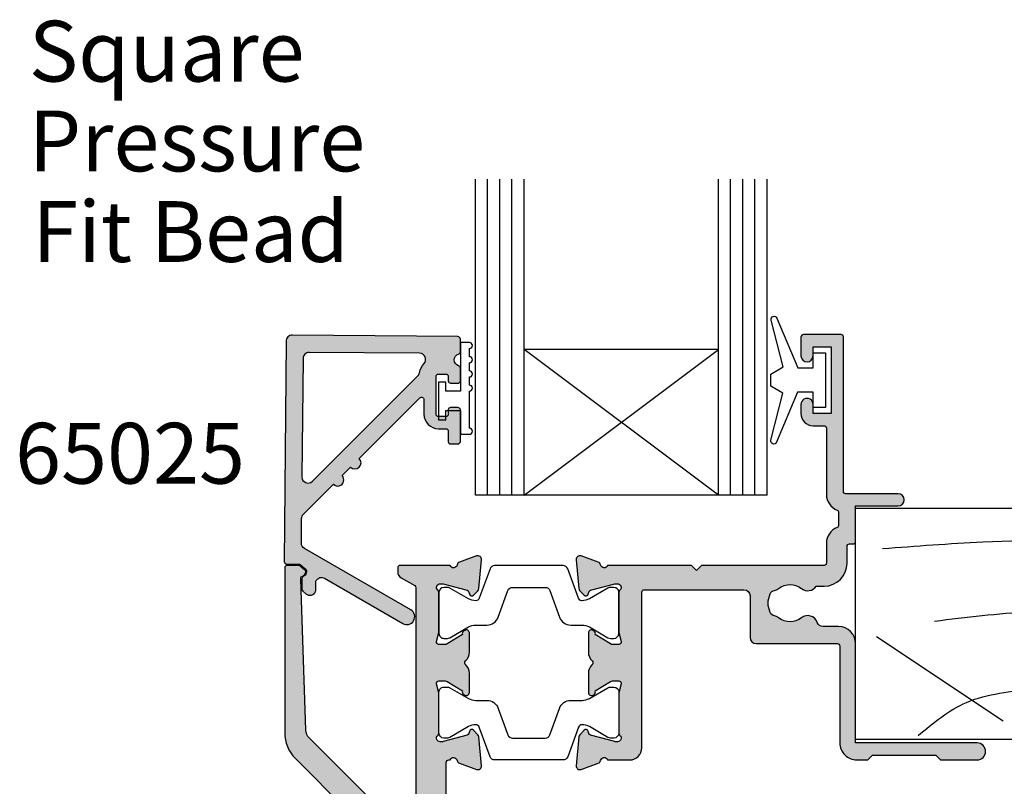
# Model space of a CAD drawing. Units: millimetres. Extents: x 0 to 354, y 0 to 482.
# Drawn here: x 200 to 281, y 220 to 283 of the extents above; entities that cross this region are included whole.
import ezdxf

# ---------------------------------------------------------------- set-up
doc = ezdxf.new("R2010")
doc.units = ezdxf.units.MM
for name, color, linetype in [('APL Border', 7, 'Continuous'), ('APL Hatch', 253, 'Continuous'), ('APL Joinery', 2, 'Continuous'), ('APL Notes', 7, 'Continuous')]:
    doc.layers.add(name, color=color, linetype=linetype)
doc.styles.add('Arial-Bold', font='ARIALBD.TTF')
doc.styles.add('Arial-Regular', font='ARIAL.TTF')

# ---------------------------------------------------------------- blocks, each defined once
blk = doc.blocks.new('06208')
at = {"layer": 'APL Hatch'}
h = blk.add_hatch(color=256, dxfattribs=at)
edge = h.paths.add_edge_path()
edge.add_line((1.812358061563979, 17.06797284522468), (0.4014641869091303, 17.58149622670477))
edge.add_arc((0.2988581426062927, 17.29958844094399), 0.3000000000000322, 69.99999973474235, 184.9999991608723)
edge.add_line((-2.67204197e-07, 17.27344172249663), (0.2069572930874847, 14.90790558489117))
edge.add_arc((0.5058157028958598, 14.93405230336265), 0.3000000000000295, 184.9999991654981, 224.999990831547)
edge.add_line((0.2936836345945738, 14.72192030295197), (0.6574367276316944, 14.35816709349953))
edge.add_arc((0.7988581064997362, 14.49958842710717), 0.2000000000007531, 224.9999908315472, 345.0000022917637)
edge.add_line((0.9920432738287684, 14.44782462581365), (1.036872006736357, 14.6151277614315))
edge.add_arc((1.230057174065364, 14.56336396013791), 0.200000000000745, 105.0000046015991, 165.0000022917437, ccw=False)
edge.add_line((1.178293349529376, 14.75654912123913), (3.16679305511169, 15.28936618266803))
edge.add_arc((3.244438791915372, 14.99958844101724), 0.3000000000000309, 89.99999999999949, 105.00000460159569, ccw=False)
edge.add_line((3.244438791915375, 15.29958844101727), (3.398858091978763, 15.29958844101721))
edge.add_arc((3.398858091978762, 14.99958844101718), 0.3000000000000291, -48.18967715078111, 89.99999999999989, ccw=False)
edge.add_arc((3.79885815405818, 14.55237490104267), 0.3000000000000317, 131.8103228492184, 179.9999991567768)
edge.add_line((3.498858154058148, 14.55237490545777), (3.498858106560688, 11.32499186885997))
edge.add_arc((3.698858106561444, 11.32499186591656), 0.2000000000007569, 179.9999991567764, 194.4775106662189)
edge.add_line((3.505208937924143, 11.27499187105271), (3.692507310241435, 10.54958831480986))
edge.add_arc((3.49885814160413, 10.49958831994603), 0.2000000000007567, -89.99999999999682, 14.477510666214584, ccw=False)
edge.add_line((3.498858141604141, 10.29958831994527), (2.977664623810497, 10.29958831994524))
edge.add_arc((2.977664623810497, 10.59958831994527), 0.3000000000000238, 238.5999927505817, 269.9999999999999, ccw=False)
edge.add_line((2.821361701859347, 10.34352310053906), (1.567893968118539, 11.10864329065907))
edge.add_arc((1.334213131386675, 11.19748734810967), 0.2499999999999774, 339.1834956078146, 418.599913009818)
edge.add_line((1.464465863325753, 11.41087484967055), (1.379110825460637, 11.46297596517789))
edge.add_arc((1.24885809352213, 11.24958846361667), 0.2499999999999699, 58.59991300997015, 180.0000004736598)
edge.add_line((0.9988580935221612, 11.24958846154993), (0.998858106547415, 9.67400521397465))
edge.add_arc((1.998858106547573, 9.674005222241576), 1.000000000000158, 180.0000004736599, 226.7759012040954)
edge.add_arc((1.177033724142301, 8.799588454055726), 0.200000000000006, -46.775902057573376, 46.77590120409542, ccw=False)
edge.add_arc((1.998858093522272, 7.925171673627964), 1.000000000000177, 133.2240979424265, 180.0000004736501)
edge.add_line((0.998858093522095, 7.925171665361209), (0.9988581065471493, 6.349588815848658))
edge.add_arc((1.248858106547118, 6.349588817915389), 0.2499999999999687, 180.0000004736598, 301.3998212666023)
edge.add_line((1.379109848846613, 6.136200712277023), (1.464465032789759, 6.188301373604371))
edge.add_arc((1.33421329048842, 6.401689479241603), 0.2499999999999619, 301.3998212670982, 380.8166027390799)
edge.add_line((1.567893974721135, 6.490533937799869), (2.82136241870578, 7.255654027449199))
edge.add_arc((2.97766526117978, 6.999588759529935), 0.3000000000000278, 89.9999662415704, 121.3999894660389, ccw=False)
edge.add_line((2.977665437938505, 7.29958875952991), (3.498858244143405, 7.299588452444535))
edge.add_arc((3.498858126304241, 7.099588452443832), 0.2000000000007374, -14.477506501437006, 89.9999662415662, ccw=False)
edge.add_line((3.692507298575981, 7.049588471656186), (3.505208934289363, 6.324184728683349))
edge.add_arc((3.698858106561101, 6.274184747895709), 0.2000000000007338, 165.5224934985648, 180)
edge.add_line((3.498858106560367, 6.274184747895709), (3.498858106560717, 3.046802049552204))
edge.add_arc((3.798858106560743, 3.046802049552204), 0.3000000000000256, 180, 228.1896253396705)
edge.add_arc((3.398857640077494, 2.59958887128792), 0.3000000000000237, -89.9998451893199, 48.189625339615475, ccw=False)
edge.add_line((3.398858450664318, 2.299588871288992), (3.244441159593989, 2.299588454060468))
edge.add_arc((3.244440349022184, 2.5995884540594), 0.3000000000000269, 255.00002043554798, 270.00015480781144, ccw=False)
edge.add_line((3.166794738845759, 2.309810678478962), (1.178293414681403, 2.842627242286297))
edge.add_arc((1.230057154799211, 3.035812426007304), 0.2000000000007573, 194.9999491550715, 255.0000204355479, ccw=False)
edge.add_line((1.036871943604948, 2.984048788421344), (0.9920433250267922, 3.151352064455869))
edge.add_arc((0.7988581138325657, 3.099588426869793), 0.2000000000007512, 14.99994915510634, 134.9999972852298)
edge.add_line((0.6574367642955063, 3.241009789808415), (0.2936836821068466, 2.877256742090239))
edge.add_arc((0.505815706411667, 2.665124697683076), 0.3000000000000395, 134.9999972852298, 175.0000001112946)
edge.add_line((0.2069572969333149, 2.691271419926857), (-2.830980171e-07, 0.3257354027932111))
edge.add_arc((0.2988581263803382, 0.2995886805494407), 0.300000000000042, 175.0000001112967, 289.9999921364283)
edge.add_line((0.401464130687557, 0.0176808802314427), (1.812297366648488, 0.5311819643536121))
edge.add_arc((1.709691362341274, 0.8130897646715975), 0.3000000000000289, 289.9999921364283, 349.0956692674084)
edge.add_arc((2.298858012547128, 0.6995879660723212), 0.3000000000000199, 19.471165540038385, 169.0956692673845, ccw=False)
edge.add_line((2.581700821179595, 0.7995876940965019), (4.398858524773955, 0.7995884540558102))
edge.add_arc((4.398858106560723, 1.799588454055722), 1, 270.0000239618531, 360)
edge.add_line((5.398858106560723, 1.799588454055723), (5.398858106560689, 14.59958835906084))
edge.add_arc((5.598858106560684, 14.59958835906084), 0.1999999999999948, 90.00000066301902, 180, ccw=False)
edge.add_line((5.598858104246311, 14.79958835906084), (13.80798830002835, 14.79958845405574))
edge.add_arc((13.80798830581427, 14.29958845405575), 0.4999999999999894, 2.866240890853078e-06, 90.00000066301828, ccw=False)
edge.add_line((14.30798830581426, 14.29958847906842), (14.30798847715122, 10.87458446724999))
edge.add_arc((14.80866395360831, 10.87525994370714), 0.5006759321097595, 180.0772994254629, 269.922700574537)
edge.add_line((14.80798847715117, 10.37458446725005), (21.49886646909243, 10.37458446725005))
edge.add_arc((21.49886693135987, 10.17458516367171), 0.1999993035788701, -0.00014962492377890158, 90.0001324303268, ccw=False)
edge.add_line((21.69886623493806, 10.17458464138402), (21.69886623493806, 2.19958773520194))
edge.add_arc((23.09886623493806, 2.199587694096486), 1.399999999999995, 179.9999983177364, 270)
edge.add_line((23.09886623493806, 0.7995876940964873), (23.9988588367176, 0.7995876940965018))
edge.add_line((23.9988588367176, 0.7995876940965018), (24.39885815722465, 1.1995888772487))
edge.add_line((24.39885815722465, 1.1995888772487), (29.59885863704204, 1.1995888772487))
edge.add_line((29.59885863704204, 1.1995888772487), (29.99885795754909, 0.7995876940965019))
edge.add_line((29.99885795754909, 0.7995876940965019), (32.99885810656063, 0.7995884540557157))
edge.add_arc((32.99836740959494, 1.499588282067477), 0.7000000000000064, 270.0401640963665, 449.9598078502293)
edge.add_line((32.99885844929753, 2.199588109838899), (22.99885867280483, 2.199588109838899))
edge.add_line((22.99885867280483, 2.199588109838899), (22.99885867280483, 10.37458441919445))
edge.add_arc((21.59885867466747, 10.37458441919445), 1.399999998137356, 0, 89.99998998879593)
edge.add_line((21.59885891928734, 11.77458441733179), (20.31630836181883, 11.77458464142897))
edge.add_arc((20.31630844918271, 12.27458464143041), 0.5000000000014518, 199.0927905924754, 269.99998998883683, ccw=False)
edge.add_arc((19.05238602172256, 11.83709035862483), 0.8374980935016049, 19.09279059247526, 127.9676400655448)
edge.add_arc((17.59893629656108, 13.6995884528738), 1.525003812244299, 232.0323599345689, 307.96764006554497, ccw=False)
edge.add_arc((16.145486570941, 11.83709035802956), 0.8374980942530322, 52.03235993456864, 78.02775956789435)
edge.add_arc((16.42293417690521, 13.1454954856855), 0.5000000000004219, 205.2282493285316, 258.02775956789753, ccw=False)
edge.add_arc((17.59893629656111, 13.69958845287379), 1.800000000663001, 154.7717506715025, 205.2282493285316, ccw=False)
edge.add_arc((16.42293417690478, 14.25368142006146), 0.500000000000301, 101.9722404321555, 154.771750671506, ccw=False)
edge.add_arc((16.14548657093937, 15.56208654771735), 0.837498094253357, 281.9722404321554, 307.9676400654729)
edge.add_arc((17.59893629656111, 13.69958845287378), 1.525003812244466, 52.032359934435306, 127.96764006547309, ccw=False)
edge.add_arc((19.05238602172306, 15.56208654712202), 0.8374980935011532, 232.0323599344356, 326.4793296914604)
edge.add_line((19.75059700024467, 15.09958845405573), (20.39885793321522, 15.09958843151765))
edge.add_arc((20.39885799927233, 16.99958843151765), 1.899999999999999, 269.9999980080032, 359.9999955305979)
edge.add_line((22.29885799927233, 16.99958828330666), (22.29885810656071, 18.37497847253389))
edge.add_arc((22.49885810656072, 18.37497845693274), 0.200000000000007, 89.9999976628257, 179.9999955305981, ccw=False)
edge.add_line((22.498858114719, 18.57497845693274), (22.79885866464624, 18.57497844469401))
edge.add_arc((22.79885867280487, 18.77497844469398), 0.1999999999999781, 269.9999976627259, 360)
edge.add_line((22.99885867280485, 18.77497844469398), (22.99885867280483, 21.69958851217025))
edge.add_line((22.99885867280483, 21.69958851217025), (26.49885810655975, 21.69958845405573))
edge.add_arc((26.49852502372704, 22.19958856513888), 0.5000002220272898, 270.0381684669582, 449.9618076284545)
edge.add_line((26.49885831516667, 22.69958867608302), (22.19885850889176, 22.69958867608274))
edge.add_arc((22.19885841395531, 22.89958898347662), 0.2000003073939082, 180.0000880617264, 270.0000271972476, ccw=False)
edge.add_line((21.99885810656164, 22.89958867608274), (21.99885810656164, 35.59958784944543))
edge.add_arc((21.7988575237612, 35.59958787125759), 0.2000005828004395, 359.9999937512939, 449.9998330404562)
edge.add_line((21.79885810656165, 35.79958845405718), (18.69885886651973, 35.79958845405718))
edge.add_arc((18.69885883377055, 35.59958848680639), 0.1999999672507924, 89.99999061804814, 179.9999812900405)
edge.add_line((18.49885886651977, 35.59958855211646), (18.49885764433134, 34.04890857906185))
edge.add_arc((18.99885856820299, 34.04890857905936), 0.5000009238716565, 179.999999999715, 359.999999999715)
edge.add_line((19.49885949207465, 34.04890857905687), (19.4988590304327, 34.79958767919534))
edge.add_line((19.4988590304327, 34.79958767919534), (20.99885834497928, 34.79958767919534))
edge.add_line((20.99885834497928, 34.79958767919534), (20.99885834497928, 29.29958864032024))
edge.add_line((20.99885834497928, 29.29958864032024), (19.4988590304327, 29.29958864032024))
edge.add_line((19.4988590304327, 29.29958864032024), (19.4988581065607, 30.04897195108402))
edge.add_arc((18.99885848654031, 30.04897232628567), 0.4999996200205304, 359.9999570050252, 540.0000429949748)
edge.add_line((18.49885886651992, 30.04897195108402), (18.49885886651977, 29.29958847640744))
edge.add_arc((19.49885988806794, 29.2995894979556), 1.000001021548701, 180.0000585303388, 269.9999400467117)
edge.add_line((19.4988588416846, 28.29958847640745), (20.39885902943963, 28.29958845405781))
edge.add_arc((20.39885902447258, 28.09958845405783), 0.1999999999999887, -9.635213075398497e-06, 89.9999985770433, ccw=False)
edge.add_line((20.59885902447256, 28.09958842042459), (20.59885902447256, 22.64122924055559))
edge.add_arc((21.99885535341403, 22.64122639421793), 1.399996328944366, 179.9998835117411, 247.975717769514)
edge.add_arc((21.39885732574018, 21.15798985899418), 0.1999999999999788, 0, 67.9756570009464, ccw=False)
edge.add_line((21.59885732574016, 21.15798985899418), (21.59885732574016, 20.11657703975463))
edge.add_arc((21.39885732574017, 20.11657703975469), 0.1999999999999922, 292.0243784570649, 359.9999999999827, ccw=False)
edge.add_arc((21.99885902447222, 18.63333802950762), 1.400000000000027, 112.0243784570471, 179.9999678087345)
edge.add_line((20.59885902447242, 18.63333881608862), (20.59885810656071, 16.99958834168615))
edge.add_arc((20.39885810656073, 16.99958845405481), 0.2000000000000095, 270.000000000001, 359.9999678087501, ccw=False)
edge.add_line((20.39885810656073, 16.79958845405481), (10.29885789496421, 16.79958845405572))
edge.add_line((10.29885789496421, 16.79958845405572), (9.898858108795878, 16.39958846416057))
edge.add_line((9.898858108795878, 16.39958846416057), (9.49885832262754, 16.79958845405572))
edge.add_line((9.49885832262754, 16.79958845405572), (2.581700819029109, 16.79958845405572))
edge.add_arc((2.29885810655557, 16.89958845405883), 0.3000000000000163, 190.9042832770936, 340.52877936488113, ccw=False)
edge.add_arc((1.7096913623415, 16.78608714343976), 0.3000000000000292, 10.90428327709311, 69.98767156506456)
at = {"layer": 'APL Joinery'}
blk.add_lwpolyline([(1.812358061563979, 17.06797284522468), (0.4014641869091302, 17.58149622670477, 0.5486187833690312), (-2.67204197e-07, 17.27344172249663), (0.2069572930874847, 14.90790558489117, 0.1763269432141515), (0.2936836345945738, 14.72192030295197), (0.6574367276316944, 14.35816709349953, 0.5773503358624646), (0.9920432738287684, 14.44782462581365), (1.036872006736357, 14.6151277614315, -0.2679491816288624), (1.178293349529376, 14.75654912123913), (3.16679305511169, 15.28936618266803, -0.0655434829797443), (3.244438791915375, 15.29958844101727), (3.398858091978763, 15.29958844101721, -0.6885002069151791), (3.598858123018471, 14.77598167102993, 0.2134217251524183), (3.498858154058148, 14.55237490545777), (3.498858106560688, 11.32499186885997, 0.0632542209663733), (3.505208937924143, 11.27499187105271), (3.692507310241435, 10.54958831480986, -0.4903143866006932), (3.498858141604141, 10.29958831994527), (2.977664623810497, 10.29958831994524, -0.1378721389803882), (2.821361701859347, 10.34352310053906), (1.567893968118539, 11.10864329065907, 0.3610892114550228), (1.464465863325753, 11.41087484967055), (1.379110825460637, 11.46297596517789, 0.5855245807905028), (0.9988580935221612, 11.24958846154993), (0.998858106547415, 9.67400521397465, 0.2069803842977909), (1.314004454543165, 8.945324582086686, -0.4324889860528478), (1.314004452372279, 8.65385232398445, 0.2069803924918304), (0.998858093522095, 7.925171665361209), (0.9988581065471493, 6.349588815848658, 0.585523018303492), (1.379109848846613, 6.136200712277023), (1.464465032789759, 6.188301373604371, 0.3610910071354128), (1.567893974721135, 6.490533937799869), (2.82136241870578, 7.255654027449199, -0.1378722100096856), (2.977665437938505, 7.29958875952991), (3.498858244143405, 7.299588452444535, -0.4903141813488624), (3.692507298575981, 7.049588471656186), (3.505208934289363, 6.324184728683349, 0.0632541990273891), (3.498858106560367, 6.274184747895709), (3.498858106560717, 3.046802049552204, 0.2134214926334897), (3.598857873319225, 2.823195460419965, -0.6884988779903592), (3.398858450664318, 2.299588871288992), (3.244441159593989, 2.299588454060468, -0.0655440516436202), (3.166794738845759, 2.309810678478962), (1.178293414681403, 2.842627242286297, -0.2679495257811155), (1.036871943604948, 2.984048788421344), (0.9920433250267922, 3.151352064455869, 0.5773505491993675), (0.6574367642955063, 3.241009789808415), (0.2936836821068466, 2.877256742090239, 0.1763269934228857), (0.2069572969333149, 2.691271419926857), (-2.830980171e-07, 0.3257354027932112, 0.5486187413564717), (0.401464130687557, 0.0176808802314427), (1.812297366648488, 0.5311819643536121, 0.2637244848554618), (2.004274687444217, 0.7563388653720199, -0.7647271610698158), (2.581700821179595, 0.7995876940965019), (4.398858524773955, 0.7995884540558102, 0.414213439881281), (5.398858106560723, 1.799588454055723), (5.398858106560689, 14.59958835906084, -0.4142135589837752), (5.598858104246311, 14.79958835906084), (13.80798830002835, 14.79958845405574, -0.4142135511103301), (14.30798830581426, 14.29958847906842), (14.30798847715122, 10.87458446724999, 0.4134234812584103), (14.80798847715117, 10.37458446725005), (21.49886646909243, 10.37458446725005, -0.414215004226458), (21.69886623493806, 10.17458464138402), (21.69886623493806, 2.19958773520194, 0.4142135709727435), (23.09886623493806, 0.7995876940964873), (23.9988588367176, 0.7995876940965018), (24.39885815722465, 1.1995888772487), (29.59885863704204, 1.1995888772487), (29.99885795754909, 0.7995876940965019), (32.99885810656063, 0.7995884540557157, 0.999299005219434), (32.99885844929753, 2.199588109838899), (22.99885867280483, 2.199588109838899), (22.99885867280483, 10.37458441919445, 0.4142135111963105), (21.59885891928734, 11.77458441733179), (20.31630836181883, 11.77458464142897, -0.3196561722295818), (19.84381341027261, 12.11103514370328, 0.5143431142500055), (18.53714352779583, 12.49733897018793, -0.3440117692688535), (16.66072906532871, 12.49733897018606, 0.1139152748892116), (16.31921529791897, 12.65637137654523, -0.2345456279509024), (15.97062566957539, 12.93238280610613, -0.223785336305218), (15.97062566957494, 14.46679409964048, -0.2345456279508324), (16.31921529791811, 14.74280552920151, 0.1139152748891756), (16.66072906532776, 14.90183793556097, -0.3440117692691548), (18.53714352779638, 14.90183793555947, 0.437133341786991), (19.75059700024467, 15.09958845405573), (20.39885793321522, 15.09958843151765, 0.4142135497087209), (22.29885799927233, 16.99958828330666), (22.29885810656071, 18.37497847253389, -0.4142135514732537), (22.498858114719, 18.57497845693274), (22.79885866464624, 18.57497844469401, 0.4142135743211214), (22.99885867280485, 18.77497844469398), (22.99885867280483, 21.69958851217025), (26.49885810655975, 21.69958845405573, 0.9993338479028439), (26.49885831516667, 22.69958867608302), (22.19885850889176, 22.69958867608274, -0.414213251236896), (21.99885810656164, 22.89958867608274), (21.99885810656164, 35.59958784944543, 0.4142127408274006), (21.79885810656165, 35.79958845405718), (18.69885886651973, 35.79958845405718, 0.4142135146887739), (18.49885886651977, 35.59958855211646), (18.49885764433134, 34.04890857906185, 1), (19.49885949207465, 34.04890857905687), (19.4988590304327, 34.79958767919534), (20.99885834497928, 34.79958767919534), (20.99885834497928, 29.29958864032024), (19.4988590304327, 29.29958864032024), (19.4988581065607, 30.04897195108402, 1.000000750404155), (18.49885886651992, 30.04897195108402), (18.49885886651977, 29.29958847640744, 0.4142129566907261), (19.4988588416846, 28.29958847640745), (20.39885902943963, 28.29958845405781, -0.4142136043537448), (20.59885902447256, 28.09958842042459), (20.59885902447256, 22.64122924055559, 0.3056153863494554), (21.47385742334223, 21.34339478168954, -0.3056145406820022), (21.59885732574016, 21.15798985899418), (21.59885732574016, 20.11657703975463, -0.3056143715167709), (21.47385753808172, 19.93117216347383, 0.3056142179369827), (20.59885902447242, 18.63333881608862), (20.59885810656071, 16.99958834168615, -0.4142133978130063), (20.39885810656073, 16.79958845405481), (10.29885789496421, 16.79958845405572), (9.898858108795878, 16.39958846416057), (9.49885832262754, 16.79958845405572), (2.581700819029108, 16.79958845405572, -0.7647271082420574), (2.004274734448541, 16.84283779874929, 0.2636671361566311)], format="xyb", close=True, dxfattribs=at)
blk = doc.blocks.new('9100381')
at = {"layer": 'APL Joinery', "color": 8}
blk.add_lwpolyline([(-7.400000000000005, 5.599999999999909, -0.4142135623730961), (-7, 5.999999999999943), (-6.707436305458145, 5.999999999999943, -0.1319569453013689), (-6.507021797241463, 5.946170514192374), (-4.978934608275551, 5.061488457422626, 0.1319569453013706), (-4.377691083625478, 4.899999999999977), (-3.455306141162225, 4.899999999999977, -0.3152987888789851), (-2.515613520376319, 4.242020143325589), (-1.722584909757784, 2.063191942669618, 0.315298788878984), (-1.346707861443405, 1.799999999999897), (1.346707861443491, 1.799999999999897, 0.3152987888789944), (1.722584909757841, 2.063191942669618), (2.515613520376319, 4.242020143325589, -0.3152987888789933), (3.455306141162225, 4.899999999999977), (4.377691083625478, 4.899999999999977, 0.1319569453013672), (4.978934608275523, 5.061488457422569), (6.507021797241492, 5.946170514192374, -0.1319569453013538), (6.707436305458145, 5.999999999999943), (7, 6, -0.414213562373094), (7.400000000000005, 5.599999999999965), (7.400000000000005, 2.199999999999931, -0.4142135623730951), (7.000000000000028, 1.799999999999954), (6.70743630545823, 1.799999999999954, -0.1319569453013592), (6.507021797241577, 1.853829485807523), (4.978934608275295, 2.738511542577327, 0.1319569453013405), (4.377691083625393, 2.899999999999977), (4.365575940834872, 2.899999999999977, 0.3152987888789835), (4.083668154599081, 2.702606042997672), (3.195794033030466, 0.2631919426697209, -0.3152987888789865), (2.819916984716115, 0), (-2.819916984716115, -5.51e-14, -0.3152987888789848), (-3.195794033030495, 0.2631919426696658), (-4.083668154599109, 2.702606042997672, 0.3152987888790007), (-4.365575940834872, 2.899999999999977), (-4.377691083625535, 2.899999999999977, 0.1319569453013445), (-4.978934608275466, 2.738511542577384), (-6.507021797241435, 1.853829485807523, -0.1319569453013741), (-6.707436305458145, 1.799999999999954), (-6.999999999999971, 1.799999999999954, -0.4142135623731054), (-7.400000000000005, 2.199999999999988)], format="xyb", close=True, dxfattribs=at)
blk = doc.blocks.new('06011')
at = {"layer": 'APL Hatch'}
h = blk.add_hatch(color=256, dxfattribs=at)
edge = h.paths.add_edge_path()
edge.add_arc((14.69304122700963, 34.13446345925829), 0.3000000000000406, 314.9999835914891, 354.9999929937808)
edge.add_line((14.99189963323993, 34.1083166998891), (15.1988575941211, 36.47385368564703))
edge.add_arc((14.89999918789083, 36.50000044501628), 0.3000000000000126, 354.9999929937667, 470.0000042416192)
edge.add_line((14.79739312402343, 36.78190822365612), (13.38655988275026, 36.26840680003891))
edge.add_arc((13.48916594661768, 35.986499021399), 0.3000000000000825, 110.0000042416172, 169.0957188215765)
edge.add_arc((12.89999919824615, 36.10000031043772), 0.3000000000000329, 199.4712227008596, 349.09571882156655, ccw=False)
edge.add_line((12.61715648937799, 36.000000300237), (8.499999417407953, 36.00000015542908))
edge.add_arc((8.499999424442297, 35.80000015542906), 0.2000000000000171, 90.00000201519131, 180)
edge.add_line((8.29999942444228, 35.80000015542906), (8.29999942444228, 35.50000015542905))
edge.add_arc((8.899999013893716, 35.50000015542904), 0.5999995894514356, 179.9999999999986, 240.0000020151986)
edge.add_line((8.599999237443814, 34.98038525815231), (9.699999231351871, 34.3453000171463))
edge.add_arc((9.599999237443814, 34.17209493287224), 0.1999999999999882, 2.11407859751489e-06, 60.000002015196685, ccw=False)
edge.add_line((9.799999237443801, 34.17209494025177), (9.799999859985252, 17.30000014044385))
edge.add_arc((8.799999859985252, 17.30000010354616), 1, -89.99999798480383, 2.1140817807463463e-06, ccw=False)
edge.add_line((8.799999895157061, 16.30000010354616), (6.735533932746893, 16.30000003093515))
edge.add_arc((6.735533915161006, 16.80000003093514), 0.4999999999999896, 225.0000040270014, 270.0000020151941, ccw=False)
edge.add_line((6.38198054941704, 16.44644661549257), (1.037262824762652, 21.7911635888456))
edge.add_arc((1.744369556250558, 22.49827041973079), 0.9999999999999987, 182.0000000000006, 225.0000040270046, ccw=False)
edge.add_line((0.7449787292314661, 22.46337092302828), (0.342110769109528, 33.99999986865167))
edge.add_line((0.342110769109528, 33.99999986865167), (0.3216315151733688, 34.93487634102242))
edge.add_arc((0.5215902812359418, 34.93893735995172), 0.2000000000000274, 109.9322876686, 181.1634761847992, ccw=False)
edge.add_arc((0.2999991887444929, 35.54999986717052), 0.45000000000002, 289.9322876686015, 340.9171542120065)
edge.add_arc((0.5362608982491178, 35.46826612492191), 0.2000000000000005, 340.9171542119986, 410.0000020151794)
edge.add_line((0.6648184147978391, 35.62147501806727), (0.2694735141175109, 35.95320875472068))
edge.add_arc((0.1409159975687858, 35.7999998615753), 0.2000000000000171, 50.00000201518123, 90.00000201517892)
edge.add_line((0.1409159905344843, 35.99999986157532), (-0.8000003502458348, 35.99999982848177))
edge.add_arc((-0.8000003432115255, 35.79999982848178), 0.1999999999999816, 90.00000201518114, 180.0000001240569)
edge.add_line((-1.000000343211507, 35.79999982804874), (-1.000000313856485, 22.24264032446397))
edge.add_arc((1.999999686143499, 22.24264033095973), 2.999999999999984, 180.0000001240599, 225.0000039269454)
edge.add_line((-0.1213205120248055, 20.12131984200879), (4.121319616510749, 15.87868029503839))
edge.add_arc((1.999999418342441, 13.75735980608742), 2.999999999999997, 4.556875808248151e-06, 45.00000392694551, ccw=False)
edge.add_line((4.999999418342429, 13.75736004468488), (5.000000432957126, 1.000122315809942))
edge.add_arc((6.00000043295728, 1.000122395342414), 1.000000000000157, 180.0000045568749, 269.9986002630278)
edge.add_line((5.999976002938456, 0.0001223956406697), (11.79999561059064, -1.92989476382e-05))
edge.add_arc((11.80000049659441, 0.1999807009926522), 0.199999999999973, 269.9986002630272, 360.0000020151949)
edge.add_line((12.00000049659438, 0.1999807080270095), (12.00000046845689, 0.9999807082664453))
edge.add_arc((11.80000046845685, 0.9999807012320706), 0.2000000000000438, 2.0151998915e-06, 89.99860026301602)
edge.add_line((11.80000535446065, 1.199980701172432), (11.50474362459086, 1.199987914422063))
edge.add_arc((11.50475583960033, 1.699987914272899), 0.500000000000042, 149.1442209727713, 269.9986002630216, ccw=False)
edge.add_arc((8.500142332371057, 3.495063865918104), 2.999999999999888, 329.1442209727683, 398.8230005484641)
edge.add_arc((10.26282522470747, 4.91346270653538), 0.7374999999999103, 38.82300054846414, 218.8230005484641)
edge.add_arc((8.500142332371057, 3.495063865918083), 1.52500000000008, -38.8259168366626, 38.82300054846462, ccw=False)
edge.add_arc((10.26275302758115, 2.076575308639666), 0.7374999999996598, 141.1740831633375, 168.8215419967436)
edge.add_arc((9.048730736498934, 2.316483888633313), 0.499999999999974, 294.9603566598741, 348.82154199674073, ccw=False)
edge.add_arc((8.500142332371063, 3.495063865918108), 1.800000000000049, 245.0091901518218, 294.96035665987495, ccw=False)
edge.add_arc((7.950927580598907, 2.31677563444166), 0.5000000000000321, 191.2875627278079, 245.0091901518186, ccw=False)
edge.add_arc((6.725106118427354, 2.072109039091207), 0.7500000000002826, 11.28756272781737, 38.41474381228483)
edge.add_arc((8.500142332370517, 3.49506386591869), 1.525000000000129, 141.1309130539447, 218.866170653722, ccw=False)
edge.add_arc((6.725179442860179, 4.918110167161178), 0.7500000000000645, 321.5822298270269, 463.6991565325033)
edge.add_arc((6.500196791451045, 5.841085143292772), 0.2000000000000414, 180.0000020152005, 283.69915653250894, ccw=False)
edge.add_line((6.300196791451003, 5.841085136258396), (6.300196529107314, 13.30000001562355))
edge.add_arc((6.80019652910731, 13.30000003320946), 0.4999999999999968, 90.00000201519578, 180.0000020151966, ccw=False)
edge.add_line((6.800196511521409, 13.80000003320945), (8.799999983086582, 13.80000010354616))
edge.add_arc((8.799999859985238, 17.30000010354618), 3.500000000000016, 270.0000020151964, 360.0000021140821)
edge.add_line((12.29999985998525, 17.3000002326881), (12.299999767741, 19.80000022129114))
edge.add_arc((12.49999976774099, 19.80000022867067), 0.1999999999999941, 90.00003507309452, 180.0000021140796, ccw=False)
edge.add_line((12.4999996453128, 20.00000022867062), (12.61715705255294, 20.00000030038747))
edge.add_arc((12.89999976854365, 19.90000031033231), 0.3000000000000543, 10.904342860618385, 160.5287813800523, ccw=False)
edge.add_arc((13.48916639472414, 20.01350223364256), 0.2999999999999682, 190.9043428605876, 249.999982275019)
edge.add_line((13.38656026451567, 19.73159447914896), (14.79739316809459, 19.21809280244958))
edge.add_arc((14.89999929830308, 19.50000055694323), 0.3000000000000227, 249.9999822750186, 364.9999907443541)
edge.add_line((15.19885771195441, 19.5261472314895), (14.99190049161418, 21.89168348563687))
edge.add_arc((14.69304207796283, 21.86553681109062), 0.3000000000000453, 4.99999074435102, 45.00001559777613)
edge.add_line((14.90517405456957, 22.07766890319585), (14.54142117241962, 22.44142158729518))
edge.add_arc((14.39999985468129, 22.30000019255784), 0.2000000000007519, 45.00001559777888, 164.9999010990557)
edge.add_line((14.20681477877498, 22.35176433504447), (14.16198544631085, 22.18446014378606))
edge.add_arc((13.96880037040451, 22.2362242862727), 0.2000000000007891, 284.99999227829994, 344.99990109905974, ccw=False)
edge.add_line((14.02056415338983, 22.04303911403796), (12.03206447664461, 21.51022251873344))
edge.add_arc((11.95441880216697, 21.80000027708437), 0.2999999999999662, 269.99984720706607, 284.99999227829574, ccw=False)
edge.add_line((11.95441800214503, 21.50000027708547), (11.79999936817329, 21.50000068887978))
edge.add_arc((11.80000016819521, 21.80000068887874), 0.3000000000000336, 131.810356248205, 269.99984720706846, ccw=False)
edge.add_arc((11.39999984542511, 22.24721399568421), 0.3000000000000161, 311.8103562482103, 360.0000020152015)
edge.add_line((11.69999984542513, 22.24721400623578), (11.69999973191268, 25.47459719680306))
edge.add_arc((11.49999973191201, 25.47459718976873), 0.2000000000006708, 2.0151851973e-06, 14.47753099862875)
edge.add_line((11.69364888280585, 25.52459725335235), (11.50635039254463, 26.25000020293392))
edge.add_arc((11.6999995434386, 26.30000026651752), 0.2000000000007928, 90.00000201518782, 194.4775309986156, ccw=False)
edge.add_line((11.69999953640426, 26.50000026651831), (12.22119287899319, 26.5000002848496))
edge.add_arc((12.22119288954471, 26.20000028484957), 0.3000000000000364, 58.60000213468601, 90.00000201519128, ccw=False)
edge.add_line((12.37749576955661, 26.45606552985562), (13.6309637033025, 25.69094549944158))
edge.add_arc((13.86464456923402, 25.602101518793), 0.2499999999999784, 159.1835144387587, 238.5998737002002)
edge.add_line((13.73439169089359, 25.38871410659625), (13.81974632937902, 25.33661315449235))
edge.add_arc((13.94999920771945, 25.55000056668909), 0.249999999999975, 238.5998737001987, 359.9999888470802)
edge.add_line((14.19999920771942, 25.5500005180253), (14.19999951441482, 27.125583358046))
edge.add_arc((13.19999951441463, 27.12558355270119), 1.000000000000198, 359.999988847079, 406.7759032192968)
edge.add_arc((14.02182386606505, 28.0000003497922), 0.2000000000000165, 133.2241245382965, 226.7759032192936, ccw=False)
edge.add_arc((13.19999909079355, 28.87441674874092), 1.000000000000194, 313.2241245382971, 359.9999888470885)
edge.add_line((14.19999909079373, 28.8744165540859), (14.19999939748901, 30.45000040615106))
edge.add_arc((13.94999939748904, 30.4500004548148), 0.2499999999999763, 359.9999888470932, 481.4000538242557)
edge.add_line((13.81974678907032, 30.66338803177304), (13.73439182780224, 30.61128703083791))
edge.add_arc((13.86464443622095, 30.39789945387969), 0.249999999999959, 121.4000538242571, 200.8165957897732)
edge.add_line((13.63096374121246, 30.30905502366416), (12.37749540464081, 29.54393489402072))
edge.add_arc((12.22119254645608, 29.80000015235011), 0.3000000000000225, 269.9999870950784, 301.399992981388, ccw=False)
edge.add_line((12.22119247888607, 29.50000015235009), (11.69999975840689, 29.50000026974017))
edge.add_arc((11.69999980345359, 29.7000002697409), 0.2000000000007362, 165.5225179377476, 269.9999870950709, ccw=False)
edge.add_line((11.50635060985466, 29.7500001679286), (11.69364874786537, 30.47540431279712))
edge.add_arc((11.49999955426644, 30.52540421098489), 0.200000000000757, 345.5225179377301, 360.0000048458005)
edge.add_line((11.69999955426719, 30.52540422789992), (11.69999928131064, 33.75278668745433))
edge.add_arc((11.3999992813106, 33.75278666208179), 0.3000000000000426, 4.8457987986e-06, 48.18968525122397)
edge.add_arc((11.79999928016328, 34.20000025860806), 0.3000000000000415, 90.00000201519953, 228.1896852512166, ccw=False)
edge.add_line((11.79999926961172, 34.5000002586081), (11.95441878618603, 34.50000026403926))
edge.add_arc((11.95441879673757, 34.2000002640393), 0.2999999999999547, 74.99999891269738, 90.00000201519669, ccw=False)
edge.add_line((12.03206451576743, 34.4897780104525), (14.02056372677417, 33.95696121226844))
edge.add_arc((13.9687999140874, 33.76377604799225), 0.2000000000007216, 15.000078969110803, 74.99999891269613, ccw=False)
edge.add_line((14.16198500800117, 33.8155401232744), (14.20681418318786, 33.64823628617673))
edge.add_arc((14.39999927710165, 33.70000036145889), 0.2000000000007457, 195.0000789691131, 314.9999835914837)
edge.add_line((14.54142059283886, 33.55857896472044), (14.9051732006147, 33.92233136415139))
at = {"layer": 'APL Joinery', "flags": 128}
blk.add_lwpolyline([(14.9051732006147, 33.92233136415139, 0.1763270230092256), (14.99189963323993, 34.1083166998891), (15.1988575941211, 36.47385368564703, 0.54861885047631), (14.79739312402343, 36.78190822365612), (13.38655988275026, 36.26840680003891, 0.2637246596221774), (13.19458257243188, 36.04324966591834, -0.7647271084696948), (12.61715648937799, 36.000000300237), (8.499999417407953, 36.00000015542908, 0.4142135520715358), (8.29999942444228, 35.80000015542906), (8.29999942444228, 35.50000015542905, 0.267949201855398), (8.599999237443814, 34.98038525815231), (9.699999231351871, 34.3453000171463, -0.267949191968692), (9.799999237443801, 34.17209494025177), (9.799999859985252, 17.30000014044385, -0.4142135628785936), (8.799999895157061, 16.30000010354616), (6.735533932746893, 16.30000003093515, -0.1989123582541747), (6.38198054941704, 16.44644661549257), (1.037262824762652, 21.7911635888456, -0.189855950311135), (0.7449787292314661, 22.46337092302828), (0.342110769109528, 33.99999986865167), (0.3216315151733688, 34.93487634102242, -0.3212149957199306), (0.4534084066231863, 35.12695659294214, 0.2262074862026453), (0.7252702658527888, 35.40287913112299, 0.3109046430706445), (0.6648184147978391, 35.62147501806727), (0.2694735141175109, 35.95320875472068, 0.1763269807084546), (0.1409159905344843, 35.99999986157532), (-0.8000003502458348, 35.99999982848177, 0.4142135527057606), (-1.000000343211507, 35.79999982804874), (-1.000000313856485, 22.24264032446397, 0.1989123846294058), (-0.1213205120248055, 20.12131984200879), (4.121319616510749, 15.87868029503839, -0.1989123645223178), (4.999999418342429, 13.75736004468488), (5.000000432957126, 1.000122315809942, 0.4142063837099438), (5.999976002938456, 0.0001223956406697), (11.79999561059064, -1.92989476382e-05, 0.4142207280796795), (12.00000049659438, 0.1999807080270095), (12.00000046845689, 0.9999807082664453, 0.4142063967027353), (11.80000535446065, 1.199980701172432), (11.50474362459086, 1.199987914422063, -0.5823315909045), (11.07552533856752, 1.956427335936506, 0.3137585434516187), (10.83740141613198, 5.375813709830463, 0.9999999999999998), (9.688249033282961, 4.451111703240297, -0.3523955204317957), (9.688200370026681, 2.538955556592139, 0.1212234127576528), (9.539244793501968, 2.219551129039881, -0.2394382480790014), (9.259726276548083, 1.863183897369975, -0.2214711245083268), (7.739691137609572, 1.863587853104558, -0.2387944948640861), (7.460598995730368, 2.218908996301546, 0.1189205426327691), (7.312756312893885, 2.538121108617172, -0.3528190902834795), (7.312805021768685, 4.452067058626635, 0.7140631147237203), (6.547561560168777, 5.646774622001895, -0.4861086754749629), (6.300196791451003, 5.841085136258396), (6.300196529107314, 13.30000001562355, -0.4142135623730987), (6.800196511521409, 13.80000003320945), (8.799999983086582, 13.80000010354616, 0.4142135628785936), (12.29999985998525, 17.3000002326881), (12.299999767741, 19.80000022129114, -0.4142133938882375), (12.4999996453128, 20.00000022867062), (12.61715705255294, 20.00000030038747, -0.7647267101553888), (13.19458308163392, 19.95675127198752, 0.2637243088400726), (13.38656026451567, 19.73159447914896), (14.79739316809459, 19.21809280244958, 0.5486188347037606), (15.19885771195441, 19.5261472314895), (14.99190049161418, 21.89168348563687, 0.1763270925236315), (14.90517405456957, 22.07766890319585), (14.54142117241962, 22.44142158729518, 0.577349603063249), (14.20681477877498, 22.35176433504447), (14.16198544631085, 22.18446014378606, -0.2679487660227314), (14.02056415338983, 22.04303911403796), (12.03206447664461, 21.51022251873344, -0.0655440985272183), (11.95441800214503, 21.50000027708547), (11.79999936817329, 21.50000068887978, -0.6884990093889665), (11.60000000681016, 22.02360734228149, 0.2134215858242964), (11.69999984542513, 22.24721400623578), (11.69999973191268, 25.47459719680306, 0.0632542975161498), (11.69364888280585, 25.52459725335235), (11.50635039254463, 26.25000020293392, -0.4903144857389988), (11.69999953640426, 26.50000026651831), (12.22119287899319, 26.5000002848496, -0.1378721062162541), (12.37749576955661, 26.45606552985562), (13.6309637033025, 25.69094549944158, 0.3610889246920284), (13.73439169089359, 25.38871410659625), (13.81974632937902, 25.33661315449235, 0.5855247429929928), (14.19999920771942, 25.5500005180253), (14.19999951441482, 27.125583358046, 0.206980446371336), (13.88485314078999, 27.85426421694372, -0.4324888587380399), (13.88485307018648, 28.14573641628364, 0.2069802185701477), (14.19999909079373, 28.8744165540859), (14.19999939748901, 30.45000040615106, 0.5855244490365347), (13.81974678907032, 30.66338803177304), (13.73439182780224, 30.61128703083791, 0.3610898258318898), (13.63096374121246, 30.30905502366416), (12.37749540464081, 29.54393489402072, -0.1378721329196471), (12.22119247888607, 29.50000015235009), (11.69999975840689, 29.50000026974017, -0.4903141619420825), (11.50635060985466, 29.7500001679286), (11.69364874786537, 30.47540431279712, 0.0632541131931461), (11.69999955426719, 30.52540422789992), (11.69999928131064, 33.75278668745433, 0.2134217438471643), (11.59999928073693, 33.97639346034494, -0.6885002460534714), (11.79999926961172, 34.5000002586081), (11.95441878618603, 34.50000026403926, -0.0655434764106001), (12.03206451576743, 34.4897780104525), (14.02056372677417, 33.95696121226844, -0.2679488180396811), (14.16198500800117, 33.8155401232744), (14.20681418318786, 33.64823628617673, 0.5773497143051998), (14.54142059283886, 33.55857896472044)], format="xyb", close=True, dxfattribs=at)
blk = doc.blocks.new('65000')
at = {"layer": 'APL Joinery'}
for name, p in [('06208', (11.00114259822105, 4.200422692012377)), ('06011', (-11.99999980019115, -14.99998939823828)), ('9100381', (7.100000704781763, 5.000010463912026))]:
    blk.add_blockref(name, p, dxfattribs=at)
at = {"layer": 'APL Joinery', "xscale": -1, "rotation": 180}
blk.add_blockref('9100381', (7.100000704781763, 21.0000110507805), dxfattribs=at)
blk = doc.blocks.new('9010100', base_point=(-698.0412257018842, 103.9239421823788))
at = {"layer": 'APL Joinery', "color": 252}
blk.add_lwpolyline([(-697.0412257018843, 102.9239421823788), (-695.7492784149856, 102.9239421823788), (-694.0229808775646, 98.81824357162003, 0.9293418001092543), (-693.550394430906, 98.97737999157357), (-694.5444653146969, 102.8447215218598), (-693.5412257018843, 103.4239421823788), (-693.5412257018843, 104.4239421823788), (-694.5663527677214, 105.0157995697934), (-693.5768325592873, 108.8654371152974, 0.9293418001092604), (-694.0494190059462, 109.024573535251), (-695.7735859449865, 104.9239421823788), (-697.0412257018843, 104.9239421823788), (-697.0412257018843, 106.1739421823788), (-698.0412257018842, 106.1739421823788), (-698.0412257018842, 101.6739421823788), (-697.0412257018843, 101.6739421823788)], format="xyb", close=True, dxfattribs=at)
blk = doc.blocks.new('19mmliner', base_point=(110.739951507863, 355.7623510830485))
at = {"layer": 'APL Joinery', "color": 3}
for p, q in [((110.739951507863, 355.7623510830485), (177.7399515078631, 355.7623510830485)), ((110.739951507863, 336.7623510830484), (110.739951507863, 355.7623510830485)), ((177.7399515078631, 336.7623510830485), (177.7399515078631, 355.7623510830485)), ((160.7399515078631, 343.7623510830484), (170.7399515078631, 343.7623510830484)), ((160.7399515078631, 336.7623510830485), (160.7399515078631, 343.7623510830484)), ((170.7399515078631, 336.7623510830485), (170.7399515078631, 343.7623510830484)), ((110.739951507863, 336.7623510830484), (160.7399515078631, 336.7623510830485)), ((177.7399515078631, 336.7623510830485), (170.7399515078631, 336.7623510830485))]:
    blk.add_line(p, q, dxfattribs=at)
at = {"layer": 'APL Joinery', "color": 8}
for p, q in [((145.9131780783453, 339.6327166292613), (175.1069420828859, 352.7132887325449)), ((130.1934589989773, 339.0760965397599), (127.6670755755074, 350.2084983297885)), ((136.9304814615635, 338.5194764502585), (148.1588522325407, 350.7651184192899)), ((122.8950179978421, 338.2411664055077), (112.4454077587423, 345.190146322691))]:
    blk.add_line(p, q, dxfattribs=at)
for points, knots in [([(165.2821176582808, 355.2180791353014), (166.5726858318287, 354.7818781738363), (168.9083728440546, 353.9924360185927), (172.0610412556228, 352.0900882102074), (174.6875300120783, 349.5844033021437), (176.2507024700006, 347.6216106372748), (177.0719069678068, 346.5904677480291)], [0, 0, 0, 0, 4.077163776164723, 7.378903861023069, 10.95052549711435, 14.90356917242528, 14.90356917242528, 14.90356917242528, 14.90356917242528]), ([(112.962024863876, 352.4416363673449), (115.710435231041, 352.6547702152513), (122.6593903931888, 353.1936480954731), (133.0603500725692, 353.1446097782715), (143.9830780527489, 353.7000992866996), (152.8130144084047, 352.2948735856875), (159.402266048835, 349.3943549626645), (163.2730412780899, 346.7537889098188), (165.2352067994704, 345.1119730676722), (165.8529398578057, 344.5950931661851)], [0, 0, 0, 0, 8.267050822299995, 20.90203347130239, 31.18486054127779, 41.04700630219173, 47.37085711970707, 52.62972264650577, 55.04603969815228, 55.04603969815228, 55.04603969815228, 55.04603969815228]), ([(117.2336493875612, 346.4777841475926), (119.8422678032878, 346.8000537066384), (125.4981607755736, 347.4987845456142), (133.7781962604838, 347.1223878341504), (142.2036965073619, 346.5273623865884), (149.7800610034507, 345.0750496880203), (155.8214982068499, 341.4387446299347), (158.650253791137, 338.4840976402127), (159.9486415420667, 337.1279262265049)], [0, 0, 0, 0, 7.873644080568313, 17.07129258656329, 24.77081643184663, 33.27528257512341, 39.90117587444498, 45.52268627951728, 45.52268627951728, 45.52268627951728, 45.52268627951728]), ([(115.8770369925237, 337.0554560822224), (117.1487211363271, 338.1096881093439), (119.9161916569408, 340.4039339495252), (125.4540610404964, 340.8199775377686), (130.238054618822, 341.7249569545736), (134.1816997355666, 341.426500736041), (137.2886936906935, 340.6778211815541), (140.1492368439622, 340.581128745862), (142.5350224188241, 339.1458380938953), (143.2897884662015, 337.8009584142327), (143.6675039241498, 337.1279262265049)], [0, 0, 0, 0, 4.844139449286539, 10.54193621031332, 16.07410556410715, 19.51351901015936, 22.27929741151003, 25.6710732269026, 27.95241956603697, 30.23778869522836, 30.23778869522836, 30.23778869522836, 30.23778869522836])]:
    blk.add_open_spline(points, degree=3, knots=knots, dxfattribs=at)
blk = doc.blocks.new('9010009')
at = {"layer": 'APL Joinery', "color": 252, "linetype": 'Continuous'}
blk.add_lwpolyline([(2.75, 4.805634918602038), (2, 4.805634918602038), (2, 0.8000000000000113), (0.7999999999999546, 0.8000000000000113), (0.7999999999999546, 1.550000000000011), (0.2000000000000455, 1.550000000000011), (0.2000000000000455, -1.550000000000011), (0.7999999999999546, -1.550000000000011), (0.7999999999999546, -0.8000000000000113), (2, -0.8000000000000113), (2, -2.75), (2.75, -2.75, 0.9999999999999998), (2.75, -2.25), (2.75, 0.8000000000000113, 0.9999999999999998), (2.75, 1.300000000000011), (2.75, 1.968968318602037, 0.9999999999999998), (2.75, 2.468968318602037), (2.75, 3.137301618602037, 0.9999999999999998), (2.75, 3.637301618602037), (2.75, 4.305634918602038, 0.9999999999999998)], format="xyb", close=True, dxfattribs=at)
blk = doc.blocks.new('65025')
at = {"layer": 'APL Hatch'}
h = blk.add_hatch(color=256, dxfattribs=at)
edge = h.paths.add_edge_path()
edge.add_arc((14.50175376423305, 16.88973129404707), 0.4999999999999997, 106.60154958202051, 253.3984503839818, ccw=False)
edge.add_arc((14.30175376443208, 17.56055168735635), 0.2000000000000006, 286.6015495820204, 359.9999999830011)
edge.add_line((14.50175376443208, 17.56055168729702), (14.50175376474276, 18.60770215935875))
edge.add_arc((14.30176212782147, 18.60770215941808), 0.1999916369212897, 359.9999999830014, 449.5073319170982)
edge.add_line((14.30348177075211, 18.80768640296404), (0.6651746694645411, 18.92496073406542))
edge.add_arc((0.6608114017151121, 18.42497977253333), 0.5000000000000049, 89.49999999997222, 179.5000000000003)
edge.add_line((0.1608304401830218, 18.42934304028252), (0.0026234316488409, 0.3006154913472194))
edge.add_arc((0.2026158162616752, 0.2988701842475467), 0.2, 179.5000000000002, 269.9999999999997)
edge.add_line((0.2026158162616739, 0.0988701842475468), (1.180412829673011, 0.0988701842475407))
edge.add_arc((1.18041282967301, -0.1011298157524593), 0.2, 50.000002015188386, 89.99999999999949, ccw=False)
edge.add_line((1.308970346221705, 0.0520790773929193), (1.730850473840608, -0.3019203568074747))
edge.add_arc((1.538014199017573, -0.5317336965255332), 0.2999999999999877, -19.082845787977874, 50.00000201518827, ccw=False)
edge.add_arc((1.301752489512904, -0.4499999542769588), 0.5500000000000379, 297.563579369605, 340.9171542120221, ccw=False)
edge.add_arc((1.648801952611307, -1.114873378443668), 0.199999999999999, 117.563579369605, 180)
edge.add_line((1.448801952611308, -1.114873378443668), (1.448801952611308, -1.969687060350309))
edge.add_arc((1.648801952611307, -1.969687060350309), 0.1999999999999995, 180, 230.0000020151891)
edge.add_line((1.520244436062614, -2.122895953495688), (1.793182377604716, -2.351918063219239))
edge.add_arc((2.114576168976444, -1.968895830355794), 0.4999999999999931, 230.000002015189, 341.3373859823833)
edge.add_arc((2.398801952611306, -2.064894288245203), 0.1999999999999996, 341.3373859823833, 360)
edge.add_line((2.598801952611306, -2.064894288245203), (2.598801952611306, -1.355103179238042))
edge.add_arc((2.798801952611309, -1.355103179238042), 0.2000000000000033, 149.7924706665852, 179.9999999999999, ccw=False)
edge.add_arc((3.058064560153047, -1.506043234659563), 0.4999999999999913, 60.000000000000796, 149.7924706665854, ccw=False)
edge.add_line((3.308064560153036, -1.073030532767348), (9.767409629188972, -4.8023351471638))
edge.add_arc((10.09240962918896, -4.239418634703898), 0.6500000000000129, 240.0000000000011, 420.0000000000012)
edge.add_line((10.41740962918896, -3.676502122243995), (1.665861167787324, 1.376206737772028))
edge.add_arc((1.915861167787315, 1.809219439664252), 0.4999999999999993, 179.5000000000002, 240.00000000000142, ccw=False)
edge.add_line((1.41588020625523, 1.813582707413437), (1.433561611095289, 3.839671020426536))
edge.add_arc((1.933542572627374, 3.83530775267735), 0.4999999999999995, 134.9999992214411, 179.5000000000002, ccw=False)
edge.add_line((1.579989186838332, 4.188861148074854), (4.054862954620863, 6.663734848598157))
edge.add_arc((4.408416350018367, 7.0172882343872), 0.4999999999999991, 224.9999992214411, 404.999999221441)
edge.add_line((4.761969745415871, 7.370841620176243), (5.469076536210878, 8.077948391754328))
edge.add_arc((5.822629931608382, 8.43150177754337), 0.4999999999999997, 224.9999992214412, 404.999999221441)
edge.add_line((6.176183327005887, 8.785055163332414), (11.16033251371613, 13.76920421458928))
edge.add_arc((11.30175386803177, 13.62778285643025), 0.200000000000031, 1.600824572278725e-05, 134.9999992214411, ccw=False)
edge.add_line((11.50175386803179, 13.62778291230957), (11.50175420330775, 12.42778274840989))
edge.add_arc((12.70175420330774, 12.4277830836858), 1.200000000000037, 180.0000160082455, 269.9999840258342)
edge.add_line((12.7017538687456, 11.22778308368581), (13.3017539237921, 11.22778291640472))
edge.add_arc((13.30175386803174, 11.02778291640477), 0.1999999999999609, -4.071025671237294e-05, 89.99998402583458, ccw=False)
edge.add_line((13.50175386803165, 11.02778277429917), (13.50175326239788, 10.17541136182588))
edge.add_arc((13.70010812206918, 10.17613927899459), 0.1983561953119306, 180.2102615204332, 269.9999999960368)
edge.add_line((13.70010812205546, 9.97778308368266), (14.30415217187086, 9.97778308364088))
edge.add_arc((14.30415217188452, 10.1753846772815), 0.197601593640627, 269.9999999960371, 359.9999952322191)
edge.add_line((14.50175376552515, 10.17538466083839), (14.50175398198335, 12.77662433785031))
edge.add_arc((14.30056357455346, 12.77662435459206), 0.2011904074298936, 359.9999952322186, 448.9791692767548)
edge.add_line((14.30414796567246, 12.97778282988484), (13.70010920814709, 12.97778282988484))
edge.add_arc((13.69988216786486, 12.7796541399479), 0.1981288200222686, 89.9343434599921, 180.0000410284831)
edge.add_line((13.50175334784264, 12.77965399807139), (13.50175359981101, 12.42778322690208))
edge.add_arc((13.30175359981104, 12.42778308368565), 0.2000000000000133, -89.99999967835788, 4.10284832241814e-05, ccw=False)
edge.add_line((13.30175360093379, 12.22778308368564), (12.70175386915433, 12.22778308031741))
edge.add_arc((12.70175386803158, 12.4277830803174), 0.1999999999999886, 180.0000079869148, 270.0000003216421, ccw=False)
edge.add_line((12.5017538680316, 12.42778305243781), (12.50175343589792, 15.52778305580672))
edge.add_arc((12.70175343589794, 15.52778308368631), 0.2000000000000172, 89.99999999995367, 180.0000079869148, ccw=False)
edge.add_line((12.7017534358981, 15.72778308368632), (13.30175386803638, 15.72778308368584))
edge.add_arc((13.30104609585667, 15.52707591928698), 0.2007084123361323, 0.2018730505690769, 89.79795344734652, ccw=False)
edge.add_line((13.50175326239788, 15.52778308368873), (13.50175326239788, 15.17741619803812))
edge.add_arc((13.70510686466685, 15.1810955860338), 0.2033868861352444, 181.0365707830841, 268.4505195150801)
edge.add_line((13.69960723447665, 14.97778306915507), (14.30513605365616, 14.97778306915507))
edge.add_arc((14.30791696257997, 15.1715999873137), 0.1938368675431799, 269.1779695321372, 360.0474245043709)
edge.add_line((14.50175376372335, 15.1717604287354), (14.50175376403403, 16.21891090079713))
edge.add_arc((14.30175376403403, 16.21891090085647), 0.2000000000000028, 359.999999983, 433.3984503839803)
edge = h.paths.add_edge_path(flags=16)
edge.add_arc((2.048540944307237, 17.01281593054577), 0.5000000000000036, 89.49999999999135, 179.4999999999999)
edge.add_line((1.548559982775148, 17.01717919829496), (1.463442354426368, 7.263665063604744))
edge.add_arc((1.963423315958453, 7.259301795855554), 0.5, 179.4999999999998, 314.9999981088613)
edge.add_line((2.316976694882133, 6.905748393592686), (10.99578436231851, 15.58455548811326))
edge.add_arc((10.64223098339483, 15.93810889037613), 0.5000000000000006, 314.9999981088608, 348.7323034366539)
edge.add_arc((12.70175343589794, 15.5277830836863), 1.600000000000016, 137.9211086452262, 168.7323034366547, ccw=False)
edge.add_arc((11.14308558513003, 16.93510484184348), 0.4999999999999989, 317.9211086452264, 449.5104308412323)
edge.add_line((11.14735783001179, 17.435086589434), (2.0529042120565, 17.51279689207786))
at = {"layer": 'APL Joinery'}
for points in [[(14.35889662123375, 16.4105738703395, -0.7453559924999423), (14.35889662151807, 17.36888871783942, 0.33167926656828), (14.50175376443208, 17.56055168729702), (14.50175376474276, 18.60770215935875, 0.4116973040055953), (14.30348177075211, 18.80768640296404), (0.6651746694645416, 18.92496073406542, 0.4142135623732389), (0.1608304401830218, 18.42934304028252), (0.0026234316488409, 0.3006154913472208, 0.4167718538054403), (0.2026158162616739, 0.0988701842475468), (1.180412829673011, 0.0988701842475407, -0.1763269716421625), (1.308970346221705, 0.0520790773929193), (1.730850473840608, -0.3019203568074747, -0.310904643070574), (1.821528250423108, -0.6298141872237993, -0.191454772222132), (1.556255429118404, -0.937573798665889, 0.2793763276391248), (1.448801952611308, -1.114873378443668), (1.448801952611308, -1.969687060350309, 0.2216946718680199), (1.520244436062614, -2.122895953495688), (1.793182377604716, -2.351918063219239, 0.5280065183067773), (2.588285808367885, -2.128893260171477, 0.0816114840664989), (2.598801952611306, -2.064894288245203), (2.598801952611306, -1.355103179238042, -0.1325738199882739), (2.625960214250142, -1.254476475623689, -0.4131530800577709), (3.308064560153036, -1.073030532767348), (9.767409629188972, -4.8023351471638, 1), (10.41740962918896, -3.676502122243995), (1.665861167787325, 1.376206737772028, -0.2702888616719908), (1.41588020625523, 1.813582707413437), (1.433561611095289, 3.839671020426536, -0.1966453696282197), (1.579989186838332, 4.188861148074854), (4.054862954620863, 6.663734848598157, 1), (4.761969745415871, 7.370841620176243), (5.469076536210878, 8.077948391754328, 1), (6.176183327005887, 8.785055163332414), (11.16033251371613, 13.76920421458928, -0.6681785319713324), (11.50175386803179, 13.62778291230957), (11.50175420330775, 12.42778274840989, 0.4142133988805849), (12.7017538687456, 11.22778308368581), (13.3017539237921, 11.22778291640472, -0.4142136888227878), (13.50175386803165, 11.02778277429917), (13.50175326239788, 10.17541136182588, 0.413139123759981), (13.70010812205546, 9.97778308368266), (14.30415217187086, 9.97778308364088, 0.414213538020691), (14.50175376552515, 10.17538466083839), (14.50175398198335, 12.77662433785031, 0.4090047258736097), (14.30414796567246, 12.97778282988484), (13.70010920814709, 12.97778282988484, 0.4145494450170361), (13.50175334784264, 12.77965399807139), (13.50175359981101, 12.42778322690208, -0.4142137704644881), (13.30175360093379, 12.22778308368564), (12.70175386915433, 12.22778308031741, -0.4142135231885972), (12.5017538680316, 12.42778305243781), (12.50175343589792, 15.52778305580672, -0.4142136032020496), (12.7017534358981, 15.72778308368632), (13.30175386803638, 15.72778308368584, -0.4121502492733212), (13.50175326239788, 15.52778308368873), (13.50175326239788, 15.17741619803812, 0.4010547394001039), (13.69960723447665, 14.97778306915507), (14.30513605365616, 14.97778306915507, 0.4186651902869185), (14.50175376372335, 15.1717604287354), (14.50175376403403, 16.21891090079713, 0.3316792665682803)], [(2.052904212056499, 17.51279689207786, 0.4142135623731387), (1.548559982775148, 17.01717919829496), (1.463442354426368, 7.263665063604743, 0.6713389299237718), (2.316976694882133, 6.905748393592686), (10.99578436231851, 15.58455548811326, 0.1482570820274953), (11.13259347208604, 15.84041226973569, -0.1352550444057605), (11.51419697817, 16.60002823275845, 0.6468629249055065), (11.14735783001179, 17.435086589434)]]:
    blk.add_lwpolyline(points, format="xyb", close=True, dxfattribs=at)
blk = doc.blocks.new('Glass 24mm igu')
at = {"layer": 'APL Joinery', "color": 7}
for p, q in [((0, 24), (0, 0)), ((0, 24), (26, 24)), ((0, 20), (26, 20)), ((12, 20), (12, 4)), ((0, 4), (26, 3.999999999999943)), ((0, 0), (26, 0))]:
    blk.add_line(p, q, dxfattribs=at)
at = {"layer": 'APL Joinery', "color": 252}
for p, q in [((0, 23), (26, 23)), ((0, 22), (26, 22)), ((0, 21), (26, 21)), ((0, 4), (12, 20)), ((0, 20), (12, 4)), ((0, 3), (26, 3)), ((0, 2), (26, 2)), ((0, 1), (26, 1))]:
    blk.add_line(p, q, dxfattribs=at)

msp = doc.modelspace()

# ---------------------------------------------------------------- block references
at = {"layer": 'APL Border', "ltscale": 3}
msp.add_blockref('65025', (221.6985425687357, 237.8844067922607), dxfattribs=at)
at = {"layer": 'APL Joinery', "xscale": -1, "rotation": 270}
msp.add_blockref('Glass 24mm igu', (237.4458467743287, 243.6367539829319), dxfattribs=at)
at = {"layer": 'APL Joinery', "xscale": -1}
msp.add_blockref('9010100', (266.2546117831665, 253.1145366395236), dxfattribs=at)
at = {"layer": 'APL Joinery'}
for name, p in [('65000', (234.7395909885037, 216.8645257877534)), ('9010009', (234.1985428761483, 251.4045082216893))]:
    msp.add_blockref(name, p, dxfattribs=at)
at = {"layer": 'APL Joinery', "ltscale": 3}
msp.add_blockref('19mmliner', (268.7395922595313, 242.5726504664996), dxfattribs=at)

# ---------------------------------------------------------------- texts
at = {"layer": 'APL Notes'}
for s, style, p in [('Square', 'Arial-Regular', (200.6712300776484, 277.6783479432902)), ('Pressure', 'Arial-Regular', (200.6712300776484, 270.2919303557586)), ('Fit Bead', 'Arial-Regular', (200.9540801240811, 262.8382165262696)), ('65025', 'Arial-Bold', (199.5407341993962, 244.5969462950245))]:
    msp.add_text(s, height=5, dxfattribs=dict(at, style=style)).set_placement(p)

doc.saveas('drawing.dxf')
